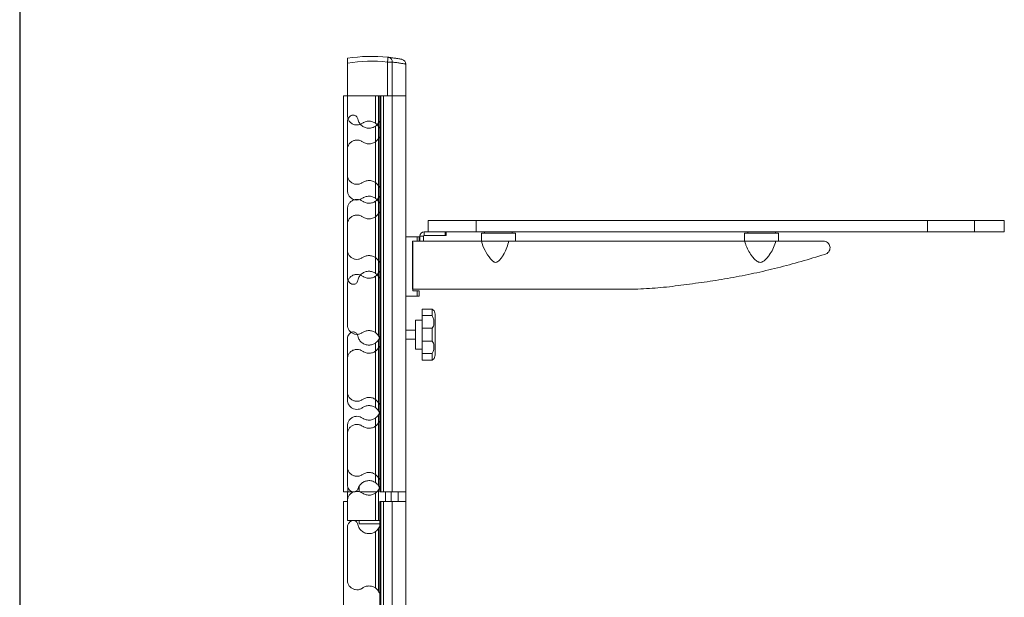
# Model space of a CAD drawing. Units: inches. Extents: x 0 to 123, y 0 to 77.
# Drawn here: x 0 to 21, y 37 to 50 of the extents above; entities that cross this region are included whole.
import ezdxf
from ezdxf.enums import TextEntityAlignment as Align

# ---------------------------------------------------------------- set-up
doc = ezdxf.new("R2010")
doc.units = ezdxf.units.IN
doc.header["$MEASUREMENT"] = 0
doc.styles.add('SLDTEXTSTYLE0', font='TXT', dxfattribs={"width": 0.75})

# ---------------------------------------------------------------- blocks, each defined once
blk = doc.blocks.new('Block3')
at = {"color": 7, "linetype": 'Continuous', "lineweight": 30}
blk.add_line((0.529, 102.484), (0.529, 0.484), dxfattribs=at)
at = {"color": 7, "linetype": 'Continuous', "lineweight": 15}
blk.add_line((0.529, 60.484), (0.529, 0.484), dxfattribs=at)
at = {"color": 7, "linetype": 'Continuous', "lineweight": 0, "style": 'SLDTEXTSTYLE0', "width": 0.75}
blk.add_attdef('AUTOATTR1', text='', height=1.146, dxfattribs=at).set_placement((160.436, 1.087), align=Align.BOTTOM_LEFT)
at = {"color": 7, "linetype": 'Continuous', "lineweight": 0}
for tag in ['AUTOATTR0', 'AUTOATTR2', 'AUTOATTR3']:
    blk.add_attdef(tag, (0, 0), '', height=1, dxfattribs=at)

msp = doc.modelspace()

# ---------------------------------------------------------------- linework, layer by layer
at = {"color": 7, "linetype": 'Continuous', "lineweight": 15}
for p, q in [((7.22, 48.622), (7.22, 47.937)), ((8.057, 48.644), (8.057, 47.937)), ((8.155, 48.643), (8.155, 47.937)), ((8.155, 48.643), (8.155, 48.643)), ((8.439, 48.601), (8.439, 47.937)), ((7.139, 47.937), (7.139, 39.687)), ((7.139, 47.937), (7.22, 47.937)), ((7.22, 47.937), (7.22, 47.533)), ((7.22, 47.937), (8.057, 47.937)), ((7.804, 47.937), (7.804, 47.37)), ((7.87, 47.937), (7.87, 47.302)), ((7.898, 47.937), (7.898, 39.687)), ((7.918, 47.937), (7.918, 39.687)), ((7.972, 47.937), (7.972, 39.687)), ((8.057, 47.937), (8.06, 47.937)), ((8.06, 47.937), (8.155, 47.937)), ((8.155, 47.937), (8.155, 39.687)), ((8.439, 47.937), (8.155, 47.937)), ((8.439, 47.937), (8.439, 39.687)), ((7.22, 46.296), (7.22, 47.393)), ((7.87, 46.065), (7.87, 47.376)), ((7.804, 46.133), (7.804, 47.307)), ((7.804, 46.981), (7.804, 45.807)), ((7.87, 47.05), (7.87, 45.739)), ((7.22, 46.819), (7.22, 45.97)), ((7.804, 44.57), (7.804, 45.744)), ((7.87, 44.502), (7.87, 45.813)), ((7.22, 44.733), (7.22, 45.582)), ((7.804, 45.418), (7.804, 44.244)), ((7.87, 45.487), (7.87, 44.176)), ((8.901, 45.105), (8.901, 45.341)), ((8.901, 45.341), (9.901, 45.341)), ((9.901, 45.341), (9.901, 45.105)), ((9.901, 45.341), (19.3, 45.341)), ((19.3, 45.341), (19.3, 45.105)), ((19.3, 45.341), (20.279, 45.341)), ((20.279, 45.341), (20.279, 45.105)), ((20.901, 45.341), (20.901, 45.105)), ((7.22, 45.256), (7.22, 44.159)), ((8.439, 45.002), (8.671, 45.002)), ((8.575, 44.914), (8.575, 43.914)), ((8.671, 45.002), (8.716, 45.002)), ((8.716, 45.002), (8.716, 44.914)), ((8.73, 45.014), (8.73, 44.914)), ((8.805, 45.014), (8.73, 45.014)), ((8.805, 45.014), (8.805, 44.914)), ((8.82, 45.029), (8.82, 45.104)), ((9.255, 45.104), (8.82, 45.104)), ((9.255, 45.029), (8.82, 45.029)), ((9.901, 45.105), (8.901, 45.105)), ((9.255, 45.029), (9.255, 45.104)), ((9.255, 45.104), (9.28, 45.104)), ((9.28, 45.029), (9.255, 45.029)), ((9.28, 45.104), (9.28, 45.029)), ((9.901, 45.105), (19.3, 45.105)), ((10.011, 45.081), (10.011, 44.914)), ((10.011, 45.081), (10.719, 45.081)), ((10.011, 44.914), (10.582, 44.914)), ((10.076, 45.105), (10.076, 45.081)), ((10.582, 44.914), (10.696, 44.914)), ((10.654, 45.081), (10.654, 45.105)), ((10.719, 44.914), (10.719, 45.081)), ((15.493, 45.081), (15.493, 44.914)), ((15.493, 45.081), (16.202, 45.081)), ((15.493, 44.914), (16.144, 44.914)), ((15.558, 45.105), (15.558, 45.081)), ((16.136, 45.081), (16.136, 45.105)), ((16.202, 44.914), (16.202, 45.081)), ((19.3, 45.105), (20.279, 45.105)), ((8.581, 44.892), (8.581, 43.877)), ((7.804, 43.007), (7.804, 44.181)), ((7.87, 42.939), (7.87, 44.25)), ((7.22, 43.17), (7.22, 44.019)), ((8.439, 43.767), (8.671, 43.767)), ((8.581, 43.877), (8.671, 43.877)), ((8.671, 43.767), (8.671, 43.877)), ((8.671, 43.877), (8.716, 43.877)), ((8.716, 43.767), (8.671, 43.767)), ((8.716, 43.877), (8.716, 43.767)), ((8.776, 43.493), (8.986, 43.493)), ((8.776, 43.36), (8.776, 43.493)), ((8.986, 43.36), (8.986, 43.493)), ((8.776, 43.36), (8.986, 43.36)), ((8.776, 43.36), (8.776, 43.098)), ((9.051, 42.565), (9.051, 43.365)), ((8.776, 43.265), (8.636, 43.265)), ((8.636, 43.265), (8.636, 42.965)), ((8.776, 42.831), (8.776, 43.098)), ((8.776, 43.098), (8.986, 43.098)), ((8.986, 42.831), (8.986, 43.098)), ((7.22, 41.776), (7.22, 42.873)), ((7.87, 41.546), (7.87, 42.856)), ((8.636, 43.059), (8.439, 43.059)), ((8.439, 42.871), (8.636, 42.871)), ((8.636, 42.965), (8.636, 42.665)), ((7.804, 41.614), (7.804, 42.788)), ((7.87, 41.376), (7.87, 42.687)), ((8.636, 42.665), (8.776, 42.665)), ((8.776, 42.831), (8.986, 42.831)), ((8.776, 42.831), (8.776, 42.57)), ((7.22, 41.607), (7.22, 42.456)), ((7.804, 41.444), (7.804, 42.618)), ((8.776, 42.57), (8.986, 42.57)), ((8.776, 42.436), (8.776, 42.57)), ((8.986, 42.436), (8.986, 42.57)), ((8.776, 42.436), (8.986, 42.436)), ((7.804, 40.051), (7.804, 41.225)), ((7.87, 39.983), (7.87, 41.293)), ((7.22, 40.213), (7.22, 41.062)), ((7.804, 39.881), (7.804, 41.055)), ((7.87, 39.813), (7.87, 41.124)), ((7.22, 39.837), (7.22, 40.893)), ((7.227, 39.794), (7.227, 39.687)), ((7.228, 39.787), (7.228, 39.687)), ((7.468, 39.805), (7.468, 39.687)), ((7.139, 39.687), (7.225, 39.687)), ((7.22, 39.687), (7.22, 39.499)), ((7.225, 39.687), (7.225, 39.53)), ((7.225, 39.687), (7.33, 39.687)), ((7.299, 39.704), (7.299, 39.687)), ((7.488, 39.687), (7.833, 39.687)), ((7.804, 39.095), (7.804, 39.662)), ((7.87, 39.095), (7.87, 39.73)), ((7.918, 39.687), (7.898, 39.687)), ((7.972, 39.687), (7.918, 39.687)), ((7.972, 39.687), (8.155, 39.687)), ((8.012, 39.687), (8.012, 39.489)), ((8.131, 39.687), (8.131, 39.489)), ((8.439, 39.687), (8.155, 39.687)), ((8.278, 39.687), (8.278, 39.489)), ((8.278, 39.687), (8.439, 39.687)), ((8.439, 39.687), (8.439, 39.489)), ((7.139, 39.489), (7.139, 31.239)), ((7.139, 39.489), (7.22, 39.489)), ((7.22, 39.095), (7.22, 39.499)), ((7.898, 39.489), (7.898, 31.239)), ((7.898, 39.489), (7.918, 39.489)), ((7.918, 39.489), (7.918, 31.239)), ((7.972, 39.489), (7.918, 39.489)), ((7.972, 39.489), (7.972, 31.239)), ((7.972, 39.489), (8.155, 39.489)), ((8.155, 39.489), (8.155, 31.239)), ((8.439, 39.489), (8.155, 39.489)), ((8.278, 39.489), (8.439, 39.489)), ((8.439, 39.489), (8.439, 31.239)), ((7.804, 39.095), (7.22, 39.095)), ((7.468, 39.023), (7.468, 39.095)), ((7.468, 39.023), (7.898, 39.023)), ((7.87, 39.095), (7.804, 39.095)), ((7.87, 39.095), (7.898, 39.095)), ((7.22, 37.848), (7.22, 38.945)), ((7.804, 37.686), (7.804, 38.86)), ((7.87, 37.618), (7.87, 38.928))]:
    msp.add_line(p, q, dxfattribs=at)
at = {"color": 8, "linetype": 'Continuous', "lineweight": 15}
msp.add_line((8.671, 44.914), (8.671, 45.002), dxfattribs=at)
at = {"color": 7, "linetype": 'Continuous', "lineweight": 15, "flags": 128}
msp.add_lwpolyline([(8.067, 48.744), (8.067, 48.742), (8.066, 48.736), (8.065, 48.727), (8.064, 48.715), (8.062, 48.699), (8.061, 48.682), (8.059, 48.664), (8.057, 48.644)], dxfattribs=at)
at = {"color": 7, "linetype": 'Continuous', "lineweight": 15}
for centre, radius, start, end in [((7.723, 45.498), 3.264, 83.9458, 98.8582), ((7.723, 45.498), 3.164, 83.9458, 99.1405), ((8.339, 48.601), 0.1, 0, 78.7796), ((7.671, 47.502), 0.236, 327.6714, 344.8105), ((7.671, 47.176), 0.236, 15.1895, 32.3286), ((7.671, 47.176), 0.236, 327.6714, 344.8105), ((7.671, 45.939), 0.236, 15.1895, 32.3286), ((7.671, 45.939), 0.236, 327.6714, 344.8105), ((7.671, 45.613), 0.236, 15.1895, 32.3286), ((7.671, 45.613), 0.236, 327.6714, 344.8105), ((8.82, 45.014), 0.0897, 90, 180), ((8.82, 45.014), 0.015, 90, 180), ((10.975, 45.179), 1, 195.369, 219.461), ((16.457, 45.179), 1, 195.369, 199.7332), ((7.671, 44.376), 0.236, 15.1895, 32.3286), ((7.671, 44.376), 0.236, 327.6714, 344.8105), ((7.671, 44.05), 0.236, 15.1895, 32.3286), ((8.845, 43.365), 0.206, 0, 29.1223), ((7.671, 42.813), 0.236, 15.1895, 32.3286), ((7.671, 42.982), 0.236, 327.6714, 344.8105), ((7.671, 42.813), 0.236, 327.6714, 344.8105), ((8.845, 42.565), 0.206, 330.8585, 0), ((7.671, 41.419), 0.236, 15.1895, 32.3286), ((7.671, 41.25), 0.236, 15.1895, 32.3286), ((7.671, 41.419), 0.236, 327.6714, 344.8105), ((7.671, 41.25), 0.236, 327.6714, 344.8105), ((7.671, 39.856), 0.236, 15.1895, 32.3286), ((7.671, 39.687), 0.236, 15.1895, 32.3286), ((7.671, 39.856), 0.236, 327.6714, 344.8105), ((7.671, 39.054), 0.236, 327.6714, 344.8105), ((7.671, 37.491), 0.236, 15.1895, 32.3286)]:
    msp.add_arc(centre, radius, start, end, dxfattribs=at)
for points, knots in [([(7.22, 48.622), (7.22, 48.633), (7.22, 48.656), (7.22, 48.687), (7.22, 48.71), (7.22, 48.721), (7.22, 48.722), (7.22, 48.723)], [0, 0, 0, 0, 0.218092, 0.436231, 0.65301, 0.867211, 1, 1, 1, 1]), ([(8.155, 48.643), (8.155, 48.643), (8.154, 48.643), (8.146, 48.643), (8.127, 48.643), (8.094, 48.644), (8.069, 48.644), (8.057, 48.644)], [0, 0, 0, 0, 0.0000659, 0.0712456, 0.3808203, 0.6905904, 1, 1, 1, 1]), ([(8.067, 48.744), (8.068, 48.744), (8.071, 48.743), (8.074, 48.743), (8.075, 48.743), (8.075, 48.743)], [0, 0, 0, 0, 0.403392, 0.804265, 1, 1, 1, 1]), ([(8.075, 48.743), (8.076, 48.743), (8.077, 48.743), (8.077, 48.743), (8.077, 48.743)], [0, 0, 0, 0, 0.455433, 1, 1, 1, 1]), ([(8.077, 48.743), (8.078, 48.743), (8.081, 48.742), (8.095, 48.74), (8.117, 48.729), (8.138, 48.707), (8.153, 48.677), (8.154, 48.654), (8.155, 48.643)], [0, 0, 0, 0, 0.006277, 0.085637, 0.314295, 0.542884, 0.771441, 1, 1, 1, 1]), ([(8.077, 48.743), (8.11, 48.739), (8.174, 48.731), (8.244, 48.72), (8.296, 48.711), (8.331, 48.705), (8.354, 48.7), (8.357, 48.7), (8.358, 48.699)], [0, 0, 0, 0, 0.186115, 0.374157, 0.528224, 0.682287, 0.841145, 1, 1, 1, 1]), ([(8.439, 48.601), (8.437, 48.602), (8.435, 48.602), (8.413, 48.606), (8.377, 48.612), (8.324, 48.621), (8.253, 48.632), (8.188, 48.639), (8.155, 48.643)], [0, 0, 0, 0, 0.1551036, 0.3102083, 0.4698813, 0.6295567, 0.8138785, 1, 1, 1, 1]), ([(7.22, 47.533), (7.222, 47.515), (7.225, 47.477), (7.25, 47.422), (7.293, 47.374), (7.351, 47.341), (7.419, 47.329), (7.483, 47.339), (7.519, 47.359), (7.535, 47.369)], [0, 0, 0, 0, 0.121346, 0.258257, 0.406088, 0.566904, 0.723862, 0.870937, 1, 1, 1, 1]), ([(7.307, 47.532), (7.295, 47.526), (7.269, 47.512), (7.24, 47.475), (7.223, 47.433), (7.221, 47.405), (7.22, 47.393)], [0, 0, 0, 0, 0.238692, 0.518312, 0.799422, 1, 1, 1, 1]), ([(7.439, 47.459), (7.435, 47.47), (7.429, 47.491), (7.408, 47.517), (7.38, 47.534), (7.348, 47.541), (7.323, 47.538), (7.31, 47.533), (7.307, 47.532)], [0, 0, 0, 0, 0.189017, 0.378137, 0.564843, 0.749849, 0.937269, 1, 1, 1, 1]), ([(7.439, 47.459), (7.443, 47.442), (7.454, 47.4), (7.493, 47.34), (7.556, 47.29), (7.631, 47.265), (7.707, 47.265), (7.765, 47.283), (7.795, 47.302), (7.804, 47.307)], [0, 0, 0, 0, 0.1094724, 0.2751158, 0.4416019, 0.6043461, 0.7631966, 0.9267584, 1, 1, 1, 1]), ([(7.535, 47.369), (7.543, 47.374), (7.572, 47.393), (7.631, 47.413), (7.707, 47.413), (7.765, 47.395), (7.795, 47.376), (7.804, 47.37)], [0, 0, 0, 0, 0.0937916, 0.3579045, 0.6156985, 0.8811383, 1, 1, 1, 1]), ([(7.804, 47.307), (7.806, 47.308), (7.819, 47.318), (7.844, 47.339), (7.862, 47.364), (7.87, 47.376)], [0, 0, 0, 0, 0.05332, 0.553547, 1, 1, 1, 1]), ([(7.804, 47.37), (7.806, 47.369), (7.819, 47.36), (7.844, 47.339), (7.862, 47.314), (7.87, 47.302)], [0, 0, 0, 0, 0.053318, 0.553547, 1, 1, 1, 1]), ([(7.535, 46.983), (7.528, 46.987), (7.502, 47.004), (7.451, 47.02), (7.385, 47.019), (7.323, 46.997), (7.269, 46.956), (7.232, 46.897), (7.221, 46.847), (7.22, 46.822), (7.22, 46.819)], [0, 0, 0, 0, 0.0588149, 0.2086479, 0.3553231, 0.5044596, 0.6620355, 0.8256254, 0.981103, 1, 1, 1, 1]), ([(7.804, 46.981), (7.797, 46.977), (7.765, 46.957), (7.719, 46.942), (7.656, 46.938), (7.597, 46.947), (7.555, 46.971), (7.535, 46.983)], [0, 0, 0, 0, 0.098254, 0.405545, 0.506729, 0.766204, 1, 1, 1, 1]), ([(7.87, 47.05), (7.86, 47.035), (7.84, 47.009), (7.816, 46.99), (7.804, 46.981)], [0, 0, 0, 0, 0.552569, 1, 1, 1, 1]), ([(7.535, 46.132), (7.528, 46.127), (7.502, 46.111), (7.451, 46.095), (7.385, 46.096), (7.323, 46.117), (7.269, 46.159), (7.232, 46.218), (7.221, 46.267), (7.22, 46.293), (7.22, 46.296)], [0, 0, 0, 0, 0.058815, 0.208648, 0.355323, 0.504459, 0.662036, 0.825625, 0.981103, 1, 1, 1, 1]), ([(7.804, 46.133), (7.797, 46.138), (7.765, 46.158), (7.719, 46.172), (7.656, 46.176), (7.597, 46.168), (7.555, 46.144), (7.535, 46.132)], [0, 0, 0, 0, 0.098254, 0.405545, 0.506729, 0.766204, 1, 1, 1, 1]), ([(7.22, 45.97), (7.222, 45.952), (7.225, 45.914), (7.25, 45.859), (7.293, 45.811), (7.351, 45.778), (7.419, 45.766), (7.483, 45.776), (7.519, 45.796), (7.535, 45.806)], [0, 0, 0, 0, 0.121346, 0.258257, 0.406088, 0.566904, 0.723863, 0.870937, 1, 1, 1, 1]), ([(7.87, 46.065), (7.86, 46.08), (7.84, 46.106), (7.816, 46.125), (7.804, 46.133)], [0, 0, 0, 0, 0.552569, 1, 1, 1, 1]), ([(7.22, 45.582), (7.222, 45.6), (7.225, 45.638), (7.25, 45.692), (7.293, 45.74), (7.351, 45.774), (7.419, 45.785), (7.483, 45.776), (7.519, 45.755), (7.535, 45.746)], [0, 0, 0, 0, 0.121346, 0.258257, 0.406089, 0.566904, 0.723863, 0.870937, 1, 1, 1, 1]), ([(7.535, 45.806), (7.543, 45.811), (7.572, 45.83), (7.631, 45.85), (7.707, 45.85), (7.765, 45.832), (7.795, 45.813), (7.804, 45.807)], [0, 0, 0, 0, 0.093792, 0.357905, 0.615699, 0.881138, 1, 1, 1, 1]), ([(7.535, 45.746), (7.543, 45.741), (7.572, 45.722), (7.631, 45.702), (7.707, 45.702), (7.765, 45.72), (7.795, 45.739), (7.804, 45.744)], [0, 0, 0, 0, 0.093792, 0.357905, 0.615699, 0.881139, 1, 1, 1, 1]), ([(7.804, 45.744), (7.806, 45.745), (7.819, 45.755), (7.844, 45.776), (7.862, 45.801), (7.87, 45.813)], [0, 0, 0, 0, 0.05332, 0.553547, 1, 1, 1, 1]), ([(7.804, 45.807), (7.806, 45.806), (7.819, 45.797), (7.844, 45.776), (7.862, 45.751), (7.87, 45.739)], [0, 0, 0, 0, 0.053319, 0.553548, 1, 1, 1, 1]), ([(7.535, 45.42), (7.528, 45.424), (7.502, 45.441), (7.451, 45.457), (7.385, 45.456), (7.323, 45.434), (7.269, 45.393), (7.232, 45.334), (7.221, 45.284), (7.22, 45.259), (7.22, 45.256)], [0, 0, 0, 0, 0.058815, 0.208648, 0.355323, 0.504459, 0.662036, 0.825625, 0.981103, 1, 1, 1, 1]), ([(7.804, 45.418), (7.797, 45.414), (7.765, 45.394), (7.719, 45.379), (7.656, 45.375), (7.597, 45.384), (7.555, 45.408), (7.535, 45.42)], [0, 0, 0, 0, 0.0982539, 0.4055454, 0.5067292, 0.7662045, 1, 1, 1, 1]), ([(7.87, 45.487), (7.86, 45.472), (7.84, 45.446), (7.816, 45.427), (7.804, 45.418)], [0, 0, 0, 0, 0.552569, 1, 1, 1, 1]), ([(20.279, 45.341), (20.32, 45.341), (20.401, 45.341), (20.487, 45.341), (20.564, 45.341), (20.647, 45.341), (20.714, 45.341), (20.769, 45.341), (20.829, 45.341), (20.883, 45.341), (20.895, 45.341), (20.901, 45.341)], [0, 0, 0, 0, 0.093362, 0.186671, 0.28001, 0.373352, 0.466669, 0.560007, 0.706673, 0.853337, 1, 1, 1, 1]), ([(8.575, 44.914), (8.575, 44.914), (8.574, 44.914), (8.583, 44.914), (8.62, 44.914), (8.701, 44.914), (8.827, 44.914), (8.994, 44.914), (9.201, 44.914), (9.424, 44.914), (9.651, 44.914), (9.842, 44.914), (9.957, 44.914), (9.997, 44.914)], [0, 0, 0, 0, 0.021092, 0.113333, 0.204364, 0.295727, 0.388475, 0.500442, 0.611134, 0.721312, 0.831574, 0.941789, 1, 1, 1, 1]), ([(10.204, 44.544), (10.209, 44.537), (10.23, 44.51), (10.265, 44.48), (10.307, 44.468), (10.341, 44.477), (10.382, 44.507), (10.425, 44.557), (10.479, 44.637), (10.532, 44.745), (10.566, 44.845), (10.579, 44.903), (10.582, 44.914)], [0, 0, 0, 0, 0.039217, 0.15652, 0.206896, 0.254039, 0.330066, 0.441597, 0.556138, 0.752872, 0.955082, 1, 1, 1, 1]), ([(10.596, 44.914), (10.735, 44.914), (11.064, 44.914), (11.595, 44.914), (12.254, 44.914), (12.984, 44.914), (13.793, 44.914), (14.622, 44.914), (15.186, 44.914), (15.479, 44.914), (15.493, 44.914)], [0, 0, 0, 0, 0.091693, 0.216869, 0.342032, 0.504513, 0.666889, 0.829331, 0.99175, 1, 1, 1, 1]), ([(15.517, 44.842), (15.52, 44.833), (15.536, 44.782), (15.58, 44.694), (15.645, 44.596), (15.713, 44.522), (15.768, 44.48), (15.818, 44.468), (15.858, 44.477), (15.906, 44.507), (15.958, 44.557), (16.021, 44.637), (16.084, 44.745), (16.124, 44.845), (16.141, 44.903), (16.144, 44.914)], [0, 0, 0, 0, 0.024706, 0.147448, 0.273135, 0.351626, 0.430787, 0.464782, 0.496597, 0.547902, 0.623168, 0.700464, 0.833228, 0.969687, 1, 1, 1, 1]), ([(16.144, 44.914), (16.191, 44.914), (16.517, 44.914), (16.848, 44.914), (17.131, 44.914)], [0, 0, 0, 0, 0.145968, 1, 1, 1, 1]), ([(17.131, 44.914), (17.147, 44.912), (17.18, 44.909), (17.223, 44.884), (17.254, 44.847), (17.272, 44.801), (17.273, 44.754), (17.259, 44.709), (17.231, 44.671), (17.197, 44.647), (17.173, 44.64), (17.163, 44.637)], [0, 0, 0, 0, 0.120543, 0.241154, 0.359838, 0.474993, 0.587133, 0.697984, 0.809653, 0.923883, 1, 1, 1, 1]), ([(20.279, 45.105), (20.32, 45.105), (20.401, 45.105), (20.487, 45.105), (20.564, 45.105), (20.647, 45.105), (20.714, 45.105), (20.769, 45.105), (20.829, 45.105), (20.883, 45.105), (20.895, 45.105), (20.901, 45.105)], [0, 0, 0, 0, 0.093362, 0.186671, 0.28001, 0.373352, 0.466669, 0.560007, 0.706673, 0.853337, 1, 1, 1, 1]), ([(7.535, 44.569), (7.528, 44.564), (7.502, 44.548), (7.451, 44.532), (7.385, 44.533), (7.323, 44.554), (7.269, 44.596), (7.232, 44.655), (7.221, 44.704), (7.22, 44.73), (7.22, 44.733)], [0, 0, 0, 0, 0.058815, 0.208648, 0.355323, 0.504459, 0.662036, 0.825625, 0.981103, 1, 1, 1, 1]), ([(7.804, 44.57), (7.797, 44.575), (7.765, 44.595), (7.719, 44.609), (7.656, 44.613), (7.597, 44.605), (7.555, 44.581), (7.535, 44.569)], [0, 0, 0, 0, 0.0982539, 0.4055453, 0.5067291, 0.7662044, 1, 1, 1, 1]), ([(7.87, 44.502), (7.86, 44.517), (7.84, 44.543), (7.816, 44.562), (7.804, 44.57)], [0, 0, 0, 0, 0.552569, 1, 1, 1, 1]), ([(13.272, 43.914), (13.43, 43.922), (13.747, 43.939), (14.228, 44.001), (14.712, 44.066), (15.199, 44.143), (15.688, 44.239), (16.18, 44.355), (16.672, 44.487), (16.999, 44.587), (17.163, 44.637)], [0, 0, 0, 0, 0.1230927, 0.246272, 0.3702031, 0.4941223, 0.620228, 0.7463358, 0.8731662, 1, 1, 1, 1]), ([(7.22, 44.019), (7.222, 44.037), (7.225, 44.075), (7.25, 44.129), (7.293, 44.177), (7.351, 44.211), (7.419, 44.222), (7.483, 44.213), (7.519, 44.192), (7.535, 44.183)], [0, 0, 0, 0, 0.121346, 0.258257, 0.406089, 0.566904, 0.723863, 0.870937, 1, 1, 1, 1]), ([(7.307, 44.02), (7.295, 44.026), (7.269, 44.04), (7.24, 44.076), (7.223, 44.118), (7.221, 44.147), (7.22, 44.159)], [0, 0, 0, 0, 0.238692, 0.518311, 0.799422, 1, 1, 1, 1]), ([(7.439, 44.092), (7.435, 44.082), (7.429, 44.06), (7.408, 44.034), (7.38, 44.017), (7.348, 44.011), (7.323, 44.014), (7.31, 44.018), (7.307, 44.02)], [0, 0, 0, 0, 0.189017, 0.378137, 0.564843, 0.749849, 0.937268, 1, 1, 1, 1]), ([(7.439, 44.092), (7.443, 44.109), (7.454, 44.152), (7.493, 44.212), (7.556, 44.261), (7.631, 44.287), (7.707, 44.287), (7.765, 44.269), (7.795, 44.25), (7.804, 44.244)], [0, 0, 0, 0, 0.109472, 0.275116, 0.441602, 0.604346, 0.763197, 0.926758, 1, 1, 1, 1]), ([(7.535, 44.183), (7.543, 44.178), (7.572, 44.159), (7.631, 44.139), (7.707, 44.139), (7.765, 44.157), (7.795, 44.176), (7.804, 44.181)], [0, 0, 0, 0, 0.093792, 0.357905, 0.615699, 0.881138, 1, 1, 1, 1]), ([(7.804, 44.181), (7.806, 44.182), (7.819, 44.192), (7.844, 44.213), (7.862, 44.238), (7.87, 44.25)], [0, 0, 0, 0, 0.053319, 0.553547, 1, 1, 1, 1]), ([(7.804, 44.244), (7.806, 44.243), (7.819, 44.234), (7.844, 44.213), (7.862, 44.188), (7.87, 44.176)], [0, 0, 0, 0, 0.053319, 0.553547, 1, 1, 1, 1]), ([(8.575, 43.914), (8.575, 43.914), (8.574, 43.914), (8.583, 43.914), (8.62, 43.914), (8.701, 43.914), (8.827, 43.914), (8.994, 43.914), (9.201, 43.914), (9.424, 43.914), (9.651, 43.914), (9.99, 43.914), (10.442, 43.914), (11.012, 43.914), (11.595, 43.914), (12.17, 43.914), (12.729, 43.914), (13.091, 43.914), (13.272, 43.914)], [0, 0, 0, 0, 0.008344, 0.044834, 0.080846, 0.116989, 0.15368, 0.197974, 0.241764, 0.28535, 0.32897, 0.372571, 0.481522, 0.590505, 0.699479, 0.808442, 0.904229, 1, 1, 1, 1]), ([(9.025, 43.465), (9.025, 43.465), (9.028, 43.461), (9.019, 43.472), (8.996, 43.487), (8.986, 43.493)], [0, 0, 0, 0, 0.006312, 0.563861, 1, 1, 1, 1]), ([(8.986, 43.36), (8.997, 43.338), (9.021, 43.29), (9.027, 43.212), (9.02, 43.144), (8.996, 43.112), (8.986, 43.098)], [0, 0, 0, 0, 0.227308, 0.502723, 0.781742, 1, 1, 1, 1]), ([(7.535, 43.006), (7.528, 43.001), (7.502, 42.985), (7.451, 42.969), (7.385, 42.97), (7.323, 42.991), (7.269, 43.033), (7.232, 43.092), (7.221, 43.141), (7.22, 43.167), (7.22, 43.17)], [0, 0, 0, 0, 0.058815, 0.208648, 0.355323, 0.50446, 0.662036, 0.825625, 0.981103, 1, 1, 1, 1]), ([(7.307, 43.012), (7.295, 43.006), (7.269, 42.992), (7.24, 42.956), (7.223, 42.914), (7.221, 42.885), (7.22, 42.873)], [0, 0, 0, 0, 0.238692, 0.518311, 0.799422, 1, 1, 1, 1]), ([(7.439, 42.94), (7.435, 42.95), (7.429, 42.972), (7.408, 42.998), (7.38, 43.015), (7.348, 43.022), (7.323, 43.019), (7.31, 43.014), (7.307, 43.012)], [0, 0, 0, 0, 0.189017, 0.378138, 0.564843, 0.74985, 0.937268, 1, 1, 1, 1]), ([(7.439, 42.94), (7.443, 42.923), (7.454, 42.88), (7.493, 42.82), (7.556, 42.771), (7.631, 42.746), (7.707, 42.745), (7.765, 42.763), (7.795, 42.782), (7.804, 42.788)], [0, 0, 0, 0, 0.109472, 0.275116, 0.441602, 0.604346, 0.763197, 0.926758, 1, 1, 1, 1]), ([(7.804, 43.007), (7.797, 43.012), (7.765, 43.032), (7.719, 43.046), (7.656, 43.05), (7.597, 43.042), (7.555, 43.018), (7.535, 43.006)], [0, 0, 0, 0, 0.0982537, 0.4055452, 0.506729, 0.7662043, 1, 1, 1, 1]), ([(7.87, 42.939), (7.86, 42.954), (7.84, 42.98), (7.816, 42.999), (7.804, 43.007)], [0, 0, 0, 0, 0.552569, 1, 1, 1, 1]), ([(7.804, 42.788), (7.806, 42.789), (7.819, 42.798), (7.844, 42.819), (7.862, 42.844), (7.87, 42.856)], [0, 0, 0, 0, 0.053319, 0.553547, 1, 1, 1, 1]), ([(7.22, 42.456), (7.222, 42.474), (7.225, 42.512), (7.25, 42.566), (7.293, 42.614), (7.351, 42.648), (7.419, 42.659), (7.483, 42.65), (7.519, 42.629), (7.535, 42.62)], [0, 0, 0, 0, 0.121346, 0.258257, 0.406088, 0.566904, 0.723863, 0.870937, 1, 1, 1, 1]), ([(7.804, 42.618), (7.806, 42.619), (7.819, 42.629), (7.844, 42.65), (7.862, 42.675), (7.87, 42.687)], [0, 0, 0, 0, 0.053319, 0.553547, 1, 1, 1, 1]), ([(8.986, 42.831), (8.997, 42.816), (9.021, 42.784), (9.027, 42.715), (9.02, 42.637), (8.996, 42.59), (8.986, 42.57)], [0, 0, 0, 0, 0.227299, 0.502711, 0.781728, 1, 1, 1, 1]), ([(7.535, 42.62), (7.543, 42.615), (7.572, 42.596), (7.631, 42.576), (7.707, 42.576), (7.765, 42.594), (7.795, 42.613), (7.804, 42.618)], [0, 0, 0, 0, 0.093792, 0.357905, 0.615699, 0.881138, 1, 1, 1, 1]), ([(8.986, 42.436), (8.997, 42.443), (9.021, 42.459), (9.023, 42.463), (9.025, 42.464)], [0, 0, 0, 0, 0.455206, 1, 1, 1, 1]), ([(7.535, 41.613), (7.528, 41.608), (7.502, 41.591), (7.451, 41.575), (7.385, 41.576), (7.323, 41.598), (7.269, 41.639), (7.232, 41.698), (7.221, 41.748), (7.22, 41.774), (7.22, 41.776)], [0, 0, 0, 0, 0.0588149, 0.2086478, 0.355323, 0.5044595, 0.6620353, 0.8256251, 0.9811027, 1, 1, 1, 1]), ([(7.804, 41.614), (7.797, 41.619), (7.765, 41.639), (7.719, 41.653), (7.656, 41.657), (7.597, 41.649), (7.555, 41.624), (7.535, 41.613)], [0, 0, 0, 0, 0.098254, 0.405545, 0.506729, 0.766204, 1, 1, 1, 1]), ([(7.535, 41.443), (7.516, 41.432), (7.478, 41.411), (7.412, 41.404), (7.348, 41.417), (7.29, 41.45), (7.245, 41.503), (7.223, 41.559), (7.221, 41.595), (7.22, 41.607)], [0, 0, 0, 0, 0.147245, 0.294526, 0.441739, 0.595438, 0.757691, 0.918487, 1, 1, 1, 1]), ([(7.804, 41.444), (7.797, 41.449), (7.765, 41.469), (7.719, 41.483), (7.656, 41.487), (7.597, 41.479), (7.555, 41.455), (7.535, 41.443)], [0, 0, 0, 0, 0.098254, 0.4055455, 0.5067293, 0.7662048, 1, 1, 1, 1]), ([(7.87, 41.546), (7.86, 41.56), (7.84, 41.587), (7.816, 41.605), (7.804, 41.614)], [0, 0, 0, 0, 0.552569, 1, 1, 1, 1]), ([(7.87, 41.376), (7.86, 41.391), (7.84, 41.417), (7.816, 41.436), (7.804, 41.444)], [0, 0, 0, 0, 0.552569, 1, 1, 1, 1]), ([(7.22, 41.062), (7.222, 41.08), (7.225, 41.118), (7.25, 41.173), (7.293, 41.221), (7.351, 41.254), (7.419, 41.266), (7.483, 41.256), (7.519, 41.236), (7.535, 41.226)], [0, 0, 0, 0, 0.121346, 0.258257, 0.406089, 0.566904, 0.723862, 0.870937, 1, 1, 1, 1]), ([(7.535, 41.226), (7.543, 41.221), (7.572, 41.202), (7.631, 41.183), (7.707, 41.182), (7.765, 41.2), (7.795, 41.219), (7.804, 41.225)], [0, 0, 0, 0, 0.0937916, 0.3579045, 0.6156985, 0.8811383, 1, 1, 1, 1]), ([(7.804, 41.225), (7.806, 41.226), (7.819, 41.235), (7.844, 41.256), (7.862, 41.281), (7.87, 41.293)], [0, 0, 0, 0, 0.05332, 0.553547, 1, 1, 1, 1]), ([(7.22, 40.893), (7.222, 40.914), (7.226, 40.956), (7.256, 41.012), (7.302, 41.059), (7.364, 41.089), (7.434, 41.096), (7.493, 41.082), (7.524, 41.064), (7.535, 41.057)], [0, 0, 0, 0, 0.141995, 0.283656, 0.433944, 0.596168, 0.757272, 0.908844, 1, 1, 1, 1]), ([(7.535, 41.057), (7.543, 41.052), (7.572, 41.033), (7.631, 41.013), (7.707, 41.013), (7.765, 41.031), (7.795, 41.05), (7.804, 41.055)], [0, 0, 0, 0, 0.093792, 0.357905, 0.615699, 0.881138, 1, 1, 1, 1]), ([(7.804, 41.055), (7.806, 41.056), (7.819, 41.066), (7.844, 41.087), (7.862, 41.112), (7.87, 41.124)], [0, 0, 0, 0, 0.05332, 0.553547, 1, 1, 1, 1]), ([(7.535, 40.05), (7.528, 40.045), (7.502, 40.028), (7.451, 40.012), (7.385, 40.013), (7.323, 40.035), (7.269, 40.076), (7.232, 40.135), (7.221, 40.185), (7.22, 40.211), (7.22, 40.213)], [0, 0, 0, 0, 0.058815, 0.208648, 0.355323, 0.504459, 0.662036, 0.825625, 0.981103, 1, 1, 1, 1]), ([(7.804, 40.051), (7.797, 40.056), (7.765, 40.076), (7.719, 40.09), (7.656, 40.094), (7.597, 40.086), (7.555, 40.061), (7.535, 40.05)], [0, 0, 0, 0, 0.098254, 0.405545, 0.506729, 0.766204, 1, 1, 1, 1]), ([(7.87, 39.983), (7.86, 39.997), (7.84, 40.024), (7.816, 40.042), (7.804, 40.051)], [0, 0, 0, 0, 0.552569, 1, 1, 1, 1]), ([(7.22, 39.837), (7.222, 39.82), (7.225, 39.786), (7.248, 39.741), (7.283, 39.707), (7.314, 39.694), (7.331, 39.69), (7.332, 39.69)], [0, 0, 0, 0, 0.245624, 0.491263, 0.736357, 0.979361, 1, 1, 1, 1]), ([(7.804, 39.881), (7.781, 39.894), (7.733, 39.921), (7.65, 39.926), (7.571, 39.906), (7.506, 39.861), (7.465, 39.808), (7.45, 39.771), (7.445, 39.757)], [0, 0, 0, 0, 0.191519, 0.383579, 0.561956, 0.731228, 0.902949, 1, 1, 1, 1]), ([(7.87, 39.813), (7.858, 39.83), (7.838, 39.856), (7.813, 39.875), (7.804, 39.881)], [0, 0, 0, 0, 0.645894, 1, 1, 1, 1]), ([(7.22, 39.499), (7.222, 39.517), (7.225, 39.555), (7.25, 39.61), (7.293, 39.658), (7.351, 39.691), (7.419, 39.703), (7.483, 39.693), (7.519, 39.673), (7.535, 39.663)], [0, 0, 0, 0, 0.121346, 0.258257, 0.406089, 0.566904, 0.723863, 0.870937, 1, 1, 1, 1]), ([(7.332, 39.69), (7.343, 39.689), (7.365, 39.686), (7.397, 39.697), (7.424, 39.717), (7.439, 39.739), (7.444, 39.753), (7.445, 39.757)], [0, 0, 0, 0, 0.232562, 0.465332, 0.693564, 0.91984, 1, 1, 1, 1]), ([(7.535, 39.663), (7.543, 39.658), (7.572, 39.639), (7.631, 39.62), (7.707, 39.619), (7.765, 39.637), (7.795, 39.656), (7.804, 39.662)], [0, 0, 0, 0, 0.093792, 0.357905, 0.615699, 0.881138, 1, 1, 1, 1]), ([(7.804, 39.662), (7.806, 39.663), (7.819, 39.672), (7.844, 39.693), (7.862, 39.718), (7.87, 39.73)], [0, 0, 0, 0, 0.05332, 0.553547, 1, 1, 1, 1]), ([(7.307, 39.084), (7.295, 39.078), (7.269, 39.064), (7.24, 39.028), (7.223, 38.986), (7.221, 38.957), (7.22, 38.945)], [0, 0, 0, 0, 0.238691, 0.518311, 0.799422, 1, 1, 1, 1]), ([(7.439, 39.012), (7.435, 39.022), (7.429, 39.044), (7.408, 39.07), (7.38, 39.087), (7.348, 39.094), (7.323, 39.091), (7.31, 39.086), (7.307, 39.084)], [0, 0, 0, 0, 0.189018, 0.378138, 0.564843, 0.749849, 0.937268, 1, 1, 1, 1]), ([(7.439, 39.012), (7.443, 38.995), (7.454, 38.952), (7.493, 38.892), (7.556, 38.843), (7.631, 38.818), (7.707, 38.817), (7.765, 38.835), (7.795, 38.854), (7.804, 38.86)], [0, 0, 0, 0, 0.109472, 0.275116, 0.441602, 0.604346, 0.763196, 0.926758, 1, 1, 1, 1]), ([(7.804, 38.86), (7.806, 38.861), (7.819, 38.87), (7.844, 38.891), (7.862, 38.916), (7.87, 38.928)], [0, 0, 0, 0, 0.053318, 0.553548, 1, 1, 1, 1]), ([(7.535, 37.685), (7.528, 37.68), (7.502, 37.663), (7.451, 37.647), (7.385, 37.648), (7.323, 37.67), (7.269, 37.711), (7.232, 37.77), (7.221, 37.82), (7.22, 37.846), (7.22, 37.848)], [0, 0, 0, 0, 0.0588155, 0.2086479, 0.355323, 0.5044593, 0.6620354, 0.8256239, 0.9811027, 1, 1, 1, 1]), ([(7.804, 37.686), (7.797, 37.691), (7.765, 37.711), (7.719, 37.725), (7.656, 37.729), (7.597, 37.721), (7.555, 37.696), (7.535, 37.685)], [0, 0, 0, 0, 0.098254, 0.405546, 0.506729, 0.766205, 1, 1, 1, 1]), ([(7.87, 37.618), (7.86, 37.632), (7.84, 37.659), (7.816, 37.677), (7.804, 37.686)], [0, 0, 0, 0, 0.55257, 1, 1, 1, 1])]:
    msp.add_open_spline(points, degree=3, knots=knots, dxfattribs=at)

# ---------------------------------------------------------------- block references
at = {"color": 7, "linetype": 'Continuous', "xscale": 0.75, "yscale": 0.75, "zscale": 0.75}
msp.add_blockref('Block3', (0, 0), dxfattribs=at)

doc.saveas('drawing.dxf')
